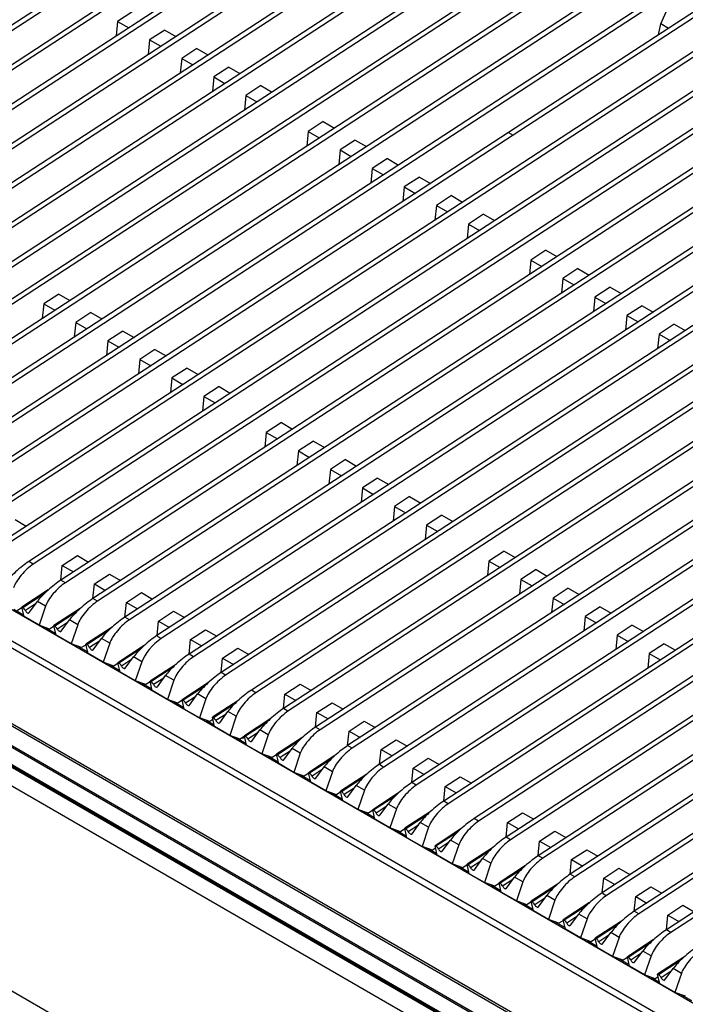
# Model space of a CAD drawing. Units: millimetres. Extents: x 5 to 415, y 5 to 292.
# Drawn here: x 323 to 349, y 224 to 263 of the extents above; entities that cross this region are included whole.
import ezdxf

# ---------------------------------------------------------------- set-up
doc = ezdxf.new("R2010")
doc.units = ezdxf.units.MM

msp = doc.modelspace()

# ---------------------------------------------------------------- linework, layer by layer
at = {"color": 7, "linetype": 'Continuous', "lineweight": 25}
for p, q in [((336.109921, 271.226654), (306.16366, 251.705417)), ((336.286698, 271.124603), (306.340437, 251.603366)), ((337.357179, 270.506627), (307.410918, 250.985391)), ((337.533956, 270.404576), (307.587695, 250.88334)), ((338.604437, 269.786601), (308.658176, 250.265364)), ((338.781214, 269.68455), (308.834952, 250.163313)), ((339.851695, 269.066574), (309.905434, 249.545338)), ((340.028471, 268.964523), (310.08221, 249.443287)), ((342.34621, 267.626521), (312.399949, 248.105284)), ((342.522987, 267.52447), (312.576726, 248.003233)), ((343.593468, 266.906494), (313.647207, 247.385258)), ((343.770245, 266.804443), (313.823984, 247.283207)), ((344.771979, 266.226154), (314.825718, 246.704918)), ((344.948756, 266.124103), (315.002495, 246.602867)), ((346.019237, 265.506127), (316.072976, 245.984891)), ((346.196014, 265.404076), (316.249753, 245.88284)), ((347.266495, 264.786101), (317.320234, 245.264864)), ((347.443272, 264.68405), (317.49701, 245.162813)), ((348.513753, 264.066074), (318.567492, 244.544838)), ((348.690529, 263.964023), (318.744268, 244.442787)), ((348.083705, 262.617503), (348.60953, 263.828531)), ((333.497842, 263.391569), (311.152691, 248.825311)), ((333.674558, 263.289341), (311.314223, 248.713184)), ((349.761011, 263.346048), (342.1599, 258.391069)), ((349.937787, 263.243997), (342.336677, 258.289018)), ((327.531999, 263.098981), (326.943969, 262.715658)), ((351.008268, 262.626021), (321.062007, 243.104785)), ((351.185045, 262.52397), (321.238784, 243.002734)), ((326.943969, 262.715658), (326.88859, 262.149326)), ((326.943969, 262.715658), (327.375345, 262.46663)), ((328.779257, 262.378954), (328.191227, 261.995632)), ((328.779257, 262.378954), (329.210633, 262.129926)), ((347.986295, 262.189154), (348.083705, 262.617503)), ((348.380533, 262.446148), (348.083705, 262.617503)), ((328.191227, 261.995632), (328.135848, 261.429299)), ((328.191227, 261.995632), (328.622603, 261.746603)), ((352.255526, 261.905994), (322.309265, 242.384758)), ((352.432303, 261.803943), (322.486042, 242.282707)), ((330.026515, 261.658928), (329.438485, 261.275605)), ((330.026515, 261.658928), (330.457891, 261.409899)), ((353.434037, 261.225654), (323.487776, 241.704418)), ((329.438485, 261.275605), (329.383106, 260.709273)), ((329.438485, 261.275605), (329.869861, 261.026577)), ((353.610814, 261.123603), (323.664553, 241.602367)), ((331.273773, 260.938901), (330.685742, 260.555578)), ((331.273773, 260.938901), (331.705149, 260.689873)), ((354.681295, 260.505628), (324.735034, 240.984391)), ((330.685742, 260.555578), (330.630363, 259.989246)), ((330.685742, 260.555578), (331.117119, 260.30655)), ((354.858072, 260.403577), (324.911811, 240.88234)), ((332.52103, 260.218874), (331.933, 259.835552)), ((332.52103, 260.218874), (332.952407, 259.969846)), ((355.928553, 259.785601), (325.982292, 240.264365)), ((356.10533, 259.68355), (326.159069, 240.162314)), ((331.933, 259.835552), (331.877621, 259.26922)), ((331.933, 259.835552), (332.364377, 259.586524)), ((357.175811, 259.065575), (327.22955, 239.544338)), ((357.352588, 258.963524), (327.406326, 239.442287)), ((334.9468, 258.818508), (334.358769, 258.435185)), ((334.9468, 258.818508), (335.378176, 258.569479)), ((342.1599, 258.391069), (319.814749, 243.824811)), ((342.336617, 258.288841), (319.976281, 243.712685)), ((334.358769, 258.435185), (334.30339, 257.868853)), ((334.358769, 258.435185), (334.790146, 258.186157)), ((342.1599, 258.391069), (342.336617, 258.288841)), ((342.1599, 258.391069), (342.336677, 258.289018)), ((342.336677, 258.289018), (342.336617, 258.288841)), ((336.194057, 258.098481), (335.606027, 257.715159)), ((336.194057, 258.098481), (336.625434, 257.849453)), ((359.670326, 257.625521), (329.724065, 238.104285)), ((359.847103, 257.52347), (329.900842, 238.002234)), ((335.606027, 257.715159), (335.550648, 257.148826)), ((335.606027, 257.715159), (336.037403, 257.46613)), ((337.441315, 257.378455), (336.853285, 256.995132)), ((337.441315, 257.378455), (337.872692, 257.129426)), ((360.917584, 256.905495), (330.971323, 237.384258)), ((361.094361, 256.803444), (331.1481, 237.282207)), ((336.853285, 256.995132), (336.797906, 256.4288)), ((336.853285, 256.995132), (337.284661, 256.746104)), ((338.688573, 256.658428), (338.100543, 256.275105)), ((338.688573, 256.658428), (339.119949, 256.4094)), ((338.100543, 256.275105), (338.045164, 255.708773)), ((338.100543, 256.275105), (338.531919, 256.026077)), ((362.096096, 256.225155), (332.149834, 236.703918)), ((362.272872, 256.123104), (332.326611, 236.601867)), ((339.935831, 255.938401), (339.3478, 255.555079)), ((339.935831, 255.938401), (340.367207, 255.689373)), ((363.343353, 255.505128), (333.397092, 235.983892)), ((339.3478, 255.555079), (339.292422, 254.988747)), ((339.3478, 255.555079), (339.779177, 255.306051)), ((363.52013, 255.403077), (333.573869, 235.881841)), ((341.183089, 255.218375), (340.595058, 254.835052)), ((341.183089, 255.218375), (341.614465, 254.969346)), ((296.645665, 254.947523), (365.342556, 215.289652)), ((364.590611, 254.785102), (334.64435, 235.263865)), ((340.595058, 254.835052), (340.539679, 254.26872)), ((340.595058, 254.835052), (341.026435, 254.586024)), ((364.767388, 254.68305), (334.821127, 235.161814)), ((365.837869, 254.065075), (335.891608, 234.543838)), ((366.014646, 253.963024), (336.068384, 234.441787)), ((343.608858, 253.818008), (343.020827, 253.434686)), ((343.608858, 253.818008), (344.040234, 253.56898)), ((350.821958, 253.39057), (328.476807, 238.824312)), ((350.998675, 253.288342), (328.638339, 238.712185)), ((343.020827, 253.434686), (342.965448, 252.868353)), ((343.020827, 253.434686), (343.452204, 253.185657)), ((292.039679, 253.088814), (362.152769, 212.613389)), ((362.273592, 212.625354), (292.160503, 253.100779)), ((344.856115, 253.097981), (344.268085, 252.714659)), ((344.856115, 253.097981), (345.287492, 252.848953)), ((361.425795, 212.181816), (291.312705, 252.657241)), ((291.371151, 252.702881), (361.48424, 212.227456)), ((368.332385, 252.625022), (338.386123, 233.103785)), ((368.509161, 252.522971), (338.5629, 233.001734)), ((344.268085, 252.714659), (344.212706, 252.148327)), ((344.268085, 252.714659), (344.699462, 252.465631)), ((360.884495, 211.827423), (291.007108, 252.16678)), ((360.902634, 211.780347), (291.025247, 252.119704)), ((361.578011, 211.347255), (291.103035, 252.031593)), ((324.65627, 252.110363), (324.068239, 251.72704)), ((324.65627, 252.110363), (325.087646, 251.861334)), ((346.103373, 252.377955), (345.515343, 251.994632)), ((346.103373, 252.377955), (346.53475, 252.128927)), ((361.5549, 211.332748), (291.079924, 252.017086)), ((324.068239, 251.72704), (324.01286, 251.160708)), ((324.068239, 251.72704), (324.499616, 251.478012)), ((369.579642, 251.904995), (339.633381, 232.383759)), ((369.756419, 251.802944), (339.810158, 232.281708)), ((345.515343, 251.994632), (345.459964, 251.4283)), ((345.515343, 251.994632), (345.946719, 251.745604)), ((347.350631, 251.657928), (346.762601, 251.274606)), ((347.350631, 251.657928), (347.782007, 251.4089)), ((360.679666, 211.108999), (290.793946, 251.453166)), ((325.903527, 251.390336), (325.315497, 251.007013)), ((325.903527, 251.390336), (326.334904, 251.141308)), ((346.762601, 251.274606), (346.707222, 250.708274)), ((346.762601, 251.274606), (347.193977, 251.025577)), ((325.315497, 251.007013), (325.260118, 250.440681)), ((325.315497, 251.007013), (325.746874, 250.757985)), ((370.758154, 251.224655), (340.811892, 231.703419)), ((370.93493, 251.122604), (340.988669, 231.601368)), ((348.597889, 250.937902), (348.009859, 250.554579)), ((348.597889, 250.937902), (349.029265, 250.688873)), ((327.150785, 250.670309), (326.562755, 250.286987)), ((327.150785, 250.670309), (327.582162, 250.421281)), ((372.005411, 250.504628), (342.05915, 230.983392)), ((348.009859, 250.554579), (347.95448, 249.988247)), ((348.009859, 250.554579), (348.441235, 250.305551)), ((326.562755, 250.286987), (326.507376, 249.720655)), ((326.562755, 250.286987), (326.994131, 250.037959)), ((372.182188, 250.402577), (342.235927, 230.881341)), ((328.398043, 249.950283), (327.810013, 249.56696)), ((328.398043, 249.950283), (328.829419, 249.701255)), ((373.252669, 249.784602), (343.306408, 230.263365)), ((327.810013, 249.56696), (327.754634, 249.000628)), ((327.810013, 249.56696), (328.241389, 249.317932)), ((373.429446, 249.682551), (343.483185, 230.161314)), ((329.645301, 249.230256), (329.057271, 248.846934)), ((329.645301, 249.230256), (330.076677, 248.981228)), ((374.499927, 249.064575), (344.553666, 229.543339)), ((374.676704, 248.962524), (344.730442, 229.441288)), ((329.057271, 248.846934), (329.001892, 248.280601)), ((329.057271, 248.846934), (329.488647, 248.597905)), ((330.892559, 248.51023), (330.304528, 248.126907)), ((330.892559, 248.51023), (331.323935, 248.261201)), ((359.484016, 248.39007), (337.138866, 233.823812)), ((359.660733, 248.287842), (337.300397, 233.711685)), ((330.304528, 248.126907), (330.249149, 247.560575)), ((330.304528, 248.126907), (330.735905, 247.877879)), ((354.282486, 206.829458), (283.571808, 247.649863)), ((376.994443, 247.624522), (347.048181, 228.103286)), ((377.171219, 247.522471), (347.224958, 228.001235)), ((333.318328, 247.109863), (332.730297, 246.72654)), ((333.318328, 247.109863), (333.749704, 246.860835)), ((332.730297, 246.72654), (332.674919, 246.160208)), ((332.730297, 246.72654), (333.161674, 246.477512)), ((378.2417, 246.904495), (348.295439, 227.383259)), ((378.418477, 246.802444), (348.472216, 227.281208)), ((334.565586, 246.389836), (333.977555, 246.006514)), ((334.565586, 246.389836), (334.996962, 246.140808)), ((333.977555, 246.006514), (333.922176, 245.440182)), ((333.977555, 246.006514), (334.408932, 245.757485)), ((335.812843, 245.66981), (335.224813, 245.286487)), ((335.812843, 245.66981), (336.24422, 245.420781)), ((335.224813, 245.286487), (335.169434, 244.720155)), ((335.224813, 245.286487), (335.656189, 245.037459)), ((337.060101, 244.949783), (336.472071, 244.566461)), ((337.060101, 244.949783), (337.491478, 244.700755)), ((336.472071, 244.566461), (336.416692, 244.000128)), ((336.472071, 244.566461), (336.903447, 244.317432)), ((338.307359, 244.229757), (337.719329, 243.846434)), ((338.307359, 244.229757), (338.738735, 243.980728)), ((337.719329, 243.846434), (337.66395, 243.280102)), ((337.719329, 243.846434), (338.150705, 243.597406)), ((322.95415, 243.335375), (323.385526, 243.086347)), ((339.554617, 243.50973), (338.966586, 243.126407)), ((339.554617, 243.50973), (339.985993, 243.260702)), ((368.146074, 243.38957), (345.800924, 228.823312)), ((368.322791, 243.287342), (345.962455, 228.711186)), ((338.966586, 243.126407), (338.911207, 242.560075)), ((338.966586, 243.126407), (339.397963, 242.877379)), ((341.980386, 242.109363), (341.392356, 241.726041)), ((341.980386, 242.109363), (342.411762, 241.860335)), ((323.664553, 241.602367), (323.487776, 241.704418)), ((324.791889, 241.551686), (325.379919, 241.935008)), ((325.379919, 241.935008), (325.811295, 241.68598)), ((341.392356, 241.726041), (341.336977, 241.159708)), ((341.392356, 241.726041), (341.823732, 241.477012)), ((324.73651, 240.985353), (324.791889, 241.551686)), ((324.791889, 241.551686), (325.223265, 241.302657)), ((343.227644, 241.389337), (342.639613, 241.006014)), ((343.227644, 241.389337), (343.65902, 241.140308)), ((324.911811, 240.88234), (324.735034, 240.984391)), ((326.039146, 240.831659), (326.627177, 241.214982)), ((326.627177, 241.214982), (327.058553, 240.965953)), ((342.639613, 241.006014), (342.584234, 240.439682)), ((342.639613, 241.006014), (343.07099, 240.756986)), ((324.241258, 240.598256), (323.217435, 239.93085)), ((325.983768, 240.265327), (326.039146, 240.831659)), ((326.039146, 240.831659), (326.470523, 240.582631)), ((344.474901, 240.66931), (343.886871, 240.285987)), ((344.474901, 240.66931), (344.906278, 240.420282)), ((323.501866, 239.716579), (323.820984, 240.154093)), ((324.143391, 239.967972), (323.820984, 240.154093)), ((326.159069, 240.162314), (325.982292, 240.264365)), ((327.286404, 240.111632), (327.874435, 240.494955)), ((327.874435, 240.494955), (328.305811, 240.245927)), ((343.886871, 240.285987), (343.831492, 239.719655)), ((343.886871, 240.285987), (344.318248, 240.036959)), ((322.903888, 239.850204), (323.2881, 239.628403)), ((323.222645, 239.908551), (323.051229, 239.79681)), ((323.303208, 239.563743), (323.217435, 239.93085)), ((323.217435, 239.93085), (323.254423, 239.909497)), ((324.143391, 239.967972), (323.890846, 239.224507)), ((325.488516, 239.878229), (324.464692, 239.210824)), ((327.231025, 239.5453), (327.286404, 240.111632)), ((327.286404, 240.111632), (327.717781, 239.862604)), ((328.533662, 239.391606), (329.121692, 239.774928)), ((329.121692, 239.774928), (329.553069, 239.5259)), ((345.722159, 239.949283), (345.134129, 239.565961)), ((345.722159, 239.949283), (346.153536, 239.700255)), ((323.890846, 239.224507), (323.303208, 239.563743)), ((324.749124, 238.996552), (325.068242, 239.434066)), ((325.390649, 239.247945), (325.068242, 239.434066)), ((327.406326, 239.442287), (327.22955, 239.544338)), ((328.478283, 238.825274), (328.533662, 239.391606)), ((328.533662, 239.391606), (328.965038, 239.142577)), ((345.134129, 239.565961), (345.07875, 238.999629)), ((345.134129, 239.565961), (345.565505, 239.316933)), ((324.298487, 239.076783), (323.890846, 239.224507)), ((324.151146, 239.130177), (324.535358, 238.908377)), ((324.469902, 239.188525), (324.298487, 239.076783)), ((324.550465, 238.843716), (324.464692, 239.210824)), ((324.464692, 239.210824), (324.501681, 239.189471)), ((325.390649, 239.247945), (325.138104, 238.50448)), ((326.735773, 239.158202), (325.71195, 238.490797)), ((329.78092, 238.671579), (330.36895, 239.054902)), ((330.36895, 239.054902), (330.800327, 238.805873)), ((346.969417, 239.229257), (346.381387, 238.845934)), ((346.969417, 239.229257), (347.400793, 238.980229)), ((325.138104, 238.50448), (324.550465, 238.843716)), ((325.996382, 238.276526), (326.3155, 238.71404)), ((326.637907, 238.527918), (326.3155, 238.71404)), ((329.725541, 238.105247), (329.78092, 238.671579)), ((329.78092, 238.671579), (330.212296, 238.422551)), ((346.381387, 238.845934), (346.326008, 238.279602)), ((346.381387, 238.845934), (346.812763, 238.596906)), ((325.545744, 238.356757), (325.138104, 238.50448)), ((325.398404, 238.410151), (325.782616, 238.18835)), ((325.71716, 238.468498), (325.545744, 238.356757)), ((325.797723, 238.12369), (325.71195, 238.490797)), ((325.71195, 238.490797), (325.748939, 238.469444)), ((326.637907, 238.527918), (326.385361, 237.784454)), ((327.983031, 238.438176), (326.959208, 237.77077)), ((331.028178, 237.951553), (331.616208, 238.334875)), ((331.616208, 238.334875), (332.047584, 238.085847)), ((348.216675, 238.50923), (347.628645, 238.125908)), ((348.216675, 238.50923), (348.648051, 238.260202)), ((326.385361, 237.784454), (325.797723, 238.12369)), ((327.243639, 237.556499), (327.562758, 237.994013)), ((327.885164, 237.807892), (327.562758, 237.994013)), ((329.900842, 238.002234), (329.724065, 238.104285)), ((330.972799, 237.38522), (331.028178, 237.951553)), ((331.028178, 237.951553), (331.459554, 237.702524)), ((347.628645, 238.125908), (347.573266, 237.559575)), ((347.628645, 238.125908), (348.060021, 237.876879)), ((326.793002, 237.63673), (326.385361, 237.784454)), ((326.645662, 237.690124), (327.029873, 237.468323)), ((326.964418, 237.748472), (326.793002, 237.63673)), ((327.044981, 237.403663), (326.959208, 237.77077)), ((326.959208, 237.77077), (326.996197, 237.749417)), ((327.885164, 237.807892), (327.632619, 237.064427)), ((329.230289, 237.718149), (328.206466, 237.050744)), ((327.632619, 237.064427), (327.044981, 237.403663)), ((328.490897, 236.836473), (328.810015, 237.273987)), ((329.132422, 237.087865), (328.810015, 237.273987)), ((329.132422, 237.087865), (328.879877, 236.3444)), ((331.1481, 237.282207), (330.971323, 237.384258)), ((328.04026, 236.916703), (327.632619, 237.064427)), ((327.892919, 236.970098), (328.277131, 236.748297)), ((328.211676, 237.028445), (328.04026, 236.916703)), ((328.292239, 236.683637), (328.206466, 237.050744)), ((328.206466, 237.050744), (328.243454, 237.029391)), ((330.477547, 236.998123), (329.453723, 236.330717)), ((332.326611, 236.601867), (332.149834, 236.703918)), ((333.453947, 236.551186), (334.041977, 236.934508)), ((334.041977, 236.934508), (334.473353, 236.68548)), ((328.879877, 236.3444), (328.292239, 236.683637)), ((329.287518, 236.196677), (328.879877, 236.3444)), ((329.539497, 235.96361), (329.453723, 236.330717)), ((329.453723, 236.330717), (329.490712, 236.309364)), ((329.738155, 236.116446), (330.057273, 236.55396)), ((330.37968, 236.367839), (330.057273, 236.55396)), ((330.37968, 236.367839), (330.127135, 235.624374)), ((331.656058, 236.317783), (330.632235, 235.650377)), ((333.398568, 235.984854), (333.453947, 236.551186)), ((333.453947, 236.551186), (333.885323, 236.302158)), ((329.140177, 236.250071), (329.524389, 236.02827)), ((329.458934, 236.308418), (329.287518, 236.196677)), ((330.127135, 235.624374), (329.539497, 235.96361)), ((333.573869, 235.881841), (333.397092, 235.983892)), ((334.701205, 235.831159), (335.289235, 236.214482)), ((335.289235, 236.214482), (335.720611, 235.965454)), ((330.534776, 235.47665), (330.127135, 235.624374)), ((330.654578, 235.554747), (330.534776, 235.47665)), ((330.718008, 235.28327), (330.632235, 235.650377)), ((330.632235, 235.650377), (330.669223, 235.629024)), ((330.916666, 235.436106), (331.235785, 235.87362)), ((331.558191, 235.687498), (331.235785, 235.87362)), ((331.558191, 235.687498), (331.305646, 234.944034)), ((332.903316, 235.597756), (331.879493, 234.930351)), ((334.645826, 235.264827), (334.701205, 235.831159)), ((334.701205, 235.831159), (335.132581, 235.582131)), ((330.387435, 235.530044), (330.7029, 235.34793)), ((331.305646, 234.944034), (330.718008, 235.28327)), ((334.821127, 235.161814), (334.64435, 235.263865)), ((335.948462, 235.111133), (336.536493, 235.494455)), ((336.536493, 235.494455), (336.967869, 235.245427)), ((331.713287, 234.79631), (331.305646, 234.944034)), ((331.565946, 234.849704), (331.950158, 234.627904)), ((331.884703, 234.908052), (331.713287, 234.79631)), ((331.965266, 234.563243), (331.879493, 234.930351)), ((331.879493, 234.930351), (331.916481, 234.908997)), ((332.163924, 234.716079), (332.483042, 235.153593)), ((332.805449, 234.967472), (332.483042, 235.153593)), ((332.805449, 234.967472), (332.552904, 234.224007)), ((334.150574, 234.877729), (333.12675, 234.210324)), ((335.893083, 234.5448), (335.948462, 235.111133)), ((335.948462, 235.111133), (336.379839, 234.862104)), ((332.552904, 234.224007), (331.965266, 234.563243)), ((333.411182, 233.996053), (333.7303, 234.433567)), ((334.052707, 234.247445), (333.7303, 234.433567)), ((336.068384, 234.441787), (335.891608, 234.543838)), ((337.19572, 234.391106), (337.78375, 234.774429)), ((337.78375, 234.774429), (338.215127, 234.5254)), ((332.960545, 234.076283), (332.552904, 234.224007)), ((332.813204, 234.129678), (333.197416, 233.907877)), ((333.13196, 234.188025), (332.960545, 234.076283)), ((333.212524, 233.843217), (333.12675, 234.210324)), ((333.12675, 234.210324), (333.163739, 234.188971)), ((334.052707, 234.247445), (333.800162, 233.503981)), ((335.397831, 234.157703), (334.374008, 233.490297)), ((337.140341, 233.824774), (337.19572, 234.391106)), ((337.19572, 234.391106), (337.627097, 234.142078)), ((338.442978, 233.671079), (339.031008, 234.054402)), ((339.031008, 234.054402), (339.462385, 233.805374)), ((333.800162, 233.503981), (333.212524, 233.843217)), ((334.65844, 233.276026), (334.977558, 233.71354)), ((335.299965, 233.527419), (334.977558, 233.71354)), ((338.387599, 233.104747), (338.442978, 233.671079)), ((338.442978, 233.671079), (338.874354, 233.422051)), ((334.207802, 233.356257), (333.800162, 233.503981)), ((334.060462, 233.409651), (334.444674, 233.18785)), ((334.379218, 233.467999), (334.207802, 233.356257)), ((334.459781, 233.12319), (334.374008, 233.490297)), ((334.374008, 233.490297), (334.410997, 233.468944)), ((335.299965, 233.527419), (335.047419, 232.783954)), ((336.645089, 233.437676), (335.621266, 232.770271)), ((339.690236, 232.951053), (340.278266, 233.334375)), ((340.278266, 233.334375), (340.709642, 233.085347)), ((335.047419, 232.783954), (334.459781, 233.12319)), ((335.905697, 232.555999), (336.224816, 232.993514)), ((336.547222, 232.807392), (336.224816, 232.993514)), ((338.5629, 233.001734), (338.386123, 233.103785)), ((339.634857, 232.384721), (339.690236, 232.951053)), ((339.690236, 232.951053), (340.121612, 232.702025)), ((335.45506, 232.63623), (335.047419, 232.783954)), ((335.30772, 232.689624), (335.691932, 232.467824)), ((335.626476, 232.747972), (335.45506, 232.63623)), ((335.707039, 232.403164), (335.621266, 232.770271)), ((335.621266, 232.770271), (335.658255, 232.748918)), ((336.547222, 232.807392), (336.294677, 232.063927)), ((337.892347, 232.71765), (336.868524, 232.050244)), ((336.294677, 232.063927), (335.707039, 232.403164)), ((337.152955, 231.835973), (337.472073, 232.273487)), ((337.79448, 232.087365), (337.472073, 232.273487)), ((339.810158, 232.281708), (339.633381, 232.383759)), ((336.702318, 231.916204), (336.294677, 232.063927)), ((336.554978, 231.969598), (336.939189, 231.747797)), ((336.873734, 232.027945), (336.702318, 231.916204)), ((336.954297, 231.683137), (336.868524, 232.050244)), ((336.868524, 232.050244), (336.905512, 232.028891)), ((337.79448, 232.087365), (337.541935, 231.343901)), ((339.139605, 231.997623), (338.115782, 231.330218)), ((342.116005, 231.550686), (342.704035, 231.934009)), ((342.704035, 231.934009), (343.135412, 231.68498)), ((337.541935, 231.343901), (336.954297, 231.683137)), ((337.949576, 231.196177), (337.541935, 231.343901)), ((338.400213, 231.115946), (338.719331, 231.55346)), ((339.041738, 231.367339), (338.719331, 231.55346)), ((339.041738, 231.367339), (338.789193, 230.623874)), ((340.988669, 231.601368), (340.811892, 231.703419)), ((342.060626, 230.984354), (342.116005, 231.550686)), ((342.116005, 231.550686), (342.547381, 231.301658)), ((337.802235, 231.249571), (338.186447, 231.027771)), ((338.120992, 231.307919), (337.949576, 231.196177)), ((338.201555, 230.96311), (338.115782, 231.330218)), ((338.115782, 231.330218), (338.15277, 231.308864)), ((338.789193, 230.623874), (338.201555, 230.96311)), ((340.318116, 231.317283), (339.294293, 230.649878)), ((342.235927, 230.881341), (342.05915, 230.983392)), ((343.363263, 230.83066), (343.951293, 231.213982)), ((343.951293, 231.213982), (344.382669, 230.964954)), ((339.196834, 230.47615), (338.789193, 230.623874)), ((339.380066, 230.28277), (339.294293, 230.649878)), ((339.294293, 230.649878), (339.331282, 230.628524)), ((339.578724, 230.435606), (339.897843, 230.87312)), ((340.220249, 230.686999), (339.897843, 230.87312)), ((340.220249, 230.686999), (339.967704, 229.943534)), ((341.565374, 230.597256), (340.541551, 229.929851)), ((343.307884, 230.264327), (343.363263, 230.83066)), ((343.363263, 230.83066), (343.794639, 230.581631)), ((339.049493, 230.529545), (339.364958, 230.34743)), ((339.316637, 230.554247), (339.196834, 230.47615)), ((339.967704, 229.943534), (339.380066, 230.28277)), ((343.483185, 230.161314), (343.306408, 230.263365)), ((344.61052, 230.110633), (345.198551, 230.493956)), ((345.198551, 230.493956), (345.629927, 230.244927)), ((340.375345, 229.79581), (339.967704, 229.943534)), ((340.228004, 229.849205), (340.612216, 229.627404)), ((340.546761, 229.907552), (340.375345, 229.79581)), ((340.627324, 229.562744), (340.541551, 229.929851)), ((340.541551, 229.929851), (340.578539, 229.908498)), ((340.825982, 229.71558), (341.1451, 230.153094)), ((341.467507, 229.966972), (341.1451, 230.153094)), ((341.467507, 229.966972), (341.214962, 229.223507)), ((342.812632, 229.87723), (341.788808, 229.209824)), ((344.555141, 229.544301), (344.61052, 230.110633)), ((344.61052, 230.110633), (345.041897, 229.861605)), ((341.214962, 229.223507), (340.627324, 229.562744)), ((342.07324, 228.995553), (342.392358, 229.433067)), ((342.714765, 229.246946), (342.392358, 229.433067)), ((344.730442, 229.441288), (344.553666, 229.543339)), ((345.857778, 229.390606), (346.445809, 229.773929)), ((346.445809, 229.773929), (346.877185, 229.524901)), ((341.622603, 229.075784), (341.214962, 229.223507)), ((341.475262, 229.129178), (341.859474, 228.907377)), ((341.794018, 229.187525), (341.622603, 229.075784)), ((341.874582, 228.842717), (341.788808, 229.209824)), ((341.788808, 229.209824), (341.825797, 229.188471)), ((342.714765, 229.246946), (342.46222, 228.503481)), ((344.059889, 229.157203), (343.036066, 228.489798)), ((345.802399, 228.824274), (345.857778, 229.390606)), ((345.857778, 229.390606), (346.289155, 229.141578)), ((347.105036, 228.67058), (347.693066, 229.053902)), ((347.693066, 229.053902), (348.124443, 228.804874)), ((342.46222, 228.503481), (341.874582, 228.842717)), ((343.320498, 228.275526), (343.639616, 228.71304)), ((343.962023, 228.526919), (343.639616, 228.71304)), ((347.049657, 228.104248), (347.105036, 228.67058)), ((347.105036, 228.67058), (347.536412, 228.421551)), ((342.869861, 228.355757), (342.46222, 228.503481)), ((342.72252, 228.409151), (343.106732, 228.187351)), ((343.041276, 228.467499), (342.869861, 228.355757)), ((343.121839, 228.12269), (343.036066, 228.489798)), ((343.036066, 228.489798), (343.073055, 228.468445)), ((343.962023, 228.526919), (343.709478, 227.783454)), ((345.307147, 228.437176), (344.283324, 227.769771)), ((348.352294, 227.950553), (348.940324, 228.333876)), ((348.940324, 228.333876), (349.3717, 228.084847)), ((343.709478, 227.783454), (343.121839, 228.12269)), ((344.567756, 227.5555), (344.886874, 227.993014)), ((345.209281, 227.806892), (344.886874, 227.993014)), ((347.224958, 228.001235), (347.048181, 228.103286)), ((348.296915, 227.384221), (348.352294, 227.950553)), ((348.352294, 227.950553), (348.78367, 227.701525)), ((344.117118, 227.635731), (343.709478, 227.783454)), ((343.969778, 227.689125), (344.35399, 227.467324)), ((344.288534, 227.747472), (344.117118, 227.635731)), ((344.369097, 227.402664), (344.283324, 227.769771)), ((344.283324, 227.769771), (344.320313, 227.748418)), ((345.209281, 227.806892), (344.956735, 227.063428)), ((346.554405, 227.71715), (345.530582, 227.049745)), ((344.956735, 227.063428), (344.369097, 227.402664)), ((345.815013, 226.835473), (346.134132, 227.272987)), ((346.456538, 227.086866), (346.134132, 227.272987)), ((348.472216, 227.281208), (348.295439, 227.383259)), ((345.364376, 226.915704), (344.956735, 227.063428)), ((345.217036, 226.969098), (345.601247, 226.747297)), ((345.535792, 227.027446), (345.364376, 226.915704)), ((345.616355, 226.682637), (345.530582, 227.049745)), ((345.530582, 227.049745), (345.567571, 227.028391)), ((346.456538, 227.086866), (346.203993, 226.343401)), ((347.801663, 226.997123), (346.77784, 226.329718)), ((346.203993, 226.343401), (345.616355, 226.682637)), ((347.062271, 226.115447), (347.381389, 226.552961)), ((347.703796, 226.366839), (347.381389, 226.552961)), ((347.703796, 226.366839), (347.451251, 225.623374)), ((346.611634, 226.195677), (346.203993, 226.343401)), ((346.464293, 226.249072), (346.848505, 226.027271)), ((346.78305, 226.307419), (346.611634, 226.195677)), ((346.863613, 225.962611), (346.77784, 226.329718)), ((346.77784, 226.329718), (346.814828, 226.308365)), ((348.980174, 226.316783), (347.956351, 225.649378)), ((347.451251, 225.623374), (346.863613, 225.962611)), ((347.858892, 225.475651), (347.451251, 225.623374)), ((348.042124, 225.282271), (347.956351, 225.649378)), ((347.956351, 225.649378), (347.99334, 225.628025)), ((348.240782, 225.435107), (348.559901, 225.872621)), ((348.882307, 225.686499), (348.559901, 225.872621)), ((348.882307, 225.686499), (348.629762, 224.943034)), ((347.711551, 225.529045), (348.027017, 225.346931)), ((347.978695, 225.553747), (347.858892, 225.475651)), ((348.629762, 224.943034), (348.042124, 225.282271)), ((349.037403, 224.795311), (348.629762, 224.943034)), ((348.890063, 224.848705), (349.274274, 224.626904))]:
    msp.add_line(p, q, dxfattribs=at)
at = {"color": 8, "linetype": 'Continuous', "lineweight": 25}
for p, q in [((364.281723, 214.677247), (296.645665, 253.722712)), ((364.046002, 214.541168), (296.641499, 253.452959)), ((324.084555, 240.45064), (323.254423, 239.909497)), ((323.747851, 240.053827), (323.354394, 239.797341)), ((325.331813, 239.730613), (324.501681, 239.189471)), ((324.995109, 239.3338), (324.601651, 239.077315)), ((326.579071, 239.010587), (325.748939, 238.469444)), ((326.242366, 238.613773), (325.848909, 238.357288)), ((327.826329, 238.29056), (326.996197, 237.749417)), ((327.489624, 237.893747), (327.096167, 237.637261)), ((329.073586, 237.570534), (328.243454, 237.029391)), ((328.736882, 237.17372), (328.343425, 236.917235)), ((330.320844, 236.850507), (329.490712, 236.309364)), ((329.98414, 236.453694), (329.590682, 236.197208)), ((331.499355, 236.170167), (330.669223, 235.629024)), ((331.162651, 235.773353), (330.769194, 235.516868)), ((332.746613, 235.45014), (331.916481, 234.908997)), ((332.409909, 235.053327), (332.016452, 234.796842)), ((333.993871, 234.730114), (333.163739, 234.188971)), ((333.657167, 234.3333), (333.263709, 234.076815)), ((335.241129, 234.010087), (334.410997, 233.468944)), ((334.904425, 233.613274), (334.510967, 233.356788)), ((336.488387, 233.29006), (335.658255, 232.748918)), ((336.151682, 232.893247), (335.758225, 232.636762)), ((337.735644, 232.570034), (336.905512, 232.028891)), ((337.39894, 232.17322), (337.005483, 231.916735)), ((338.982902, 231.850007), (338.15277, 231.308864)), ((338.646198, 231.453194), (338.252741, 231.196709)), ((340.161413, 231.169667), (339.331282, 230.628524)), ((339.824709, 230.772854), (339.431252, 230.516369)), ((341.408671, 230.449641), (340.578539, 229.908498)), ((341.071967, 230.052827), (340.67851, 229.796342)), ((342.655929, 229.729614), (341.825797, 229.188471)), ((342.319225, 229.332801), (341.925767, 229.076315)), ((343.903187, 229.009587), (343.073055, 228.468445)), ((343.566483, 228.612774), (343.173025, 228.356289)), ((345.150445, 228.289561), (344.320313, 227.748418)), ((344.81374, 227.892747), (344.420283, 227.636262)), ((346.397702, 227.569534), (345.567571, 227.028391)), ((346.060998, 227.172721), (345.667541, 226.916236)), ((347.64496, 226.849508), (346.814828, 226.308365)), ((347.308256, 226.452694), (346.914799, 226.196209)), ((348.823472, 226.169167), (347.99334, 225.628025)), ((348.486767, 225.772354), (348.09331, 225.515869))]:
    msp.add_line(p, q, dxfattribs=at)
at = {"color": 7, "linetype": 'Continuous', "lineweight": 25, "flags": 128}
for points in [[(323.354394, 239.797341), (323.370023, 239.770822), (323.388923, 239.7468), (323.40994, 239.726739), (323.431795, 239.711861), (323.453154, 239.703073), (323.472717, 239.700911), (323.489291, 239.705506), (323.501866, 239.716579)], [(323.354394, 239.797341), (323.370023, 239.770822), (323.388923, 239.7468), (323.40994, 239.726739), (323.431795, 239.711861), (323.453154, 239.703073), (323.472717, 239.700911), (323.489291, 239.705506), (323.501866, 239.716579)], [(323.354394, 239.797341), (323.370023, 239.770822), (323.388923, 239.7468), (323.40994, 239.726739), (323.431795, 239.711861), (323.453154, 239.703073), (323.472717, 239.700911), (323.489291, 239.705506), (323.501866, 239.716579)], [(324.601651, 239.077315), (324.617281, 239.050796), (324.636181, 239.026774), (324.657198, 239.006713), (324.679052, 238.991835), (324.700412, 238.983047), (324.719975, 238.980885), (324.736549, 238.98548), (324.749124, 238.996552)], [(324.601651, 239.077315), (324.617281, 239.050796), (324.636181, 239.026774), (324.657198, 239.006713), (324.679052, 238.991835), (324.700412, 238.983047), (324.719975, 238.980885), (324.736549, 238.98548), (324.749124, 238.996552)], [(324.601651, 239.077315), (324.617281, 239.050796), (324.636181, 239.026774), (324.657198, 239.006713), (324.679052, 238.991835), (324.700412, 238.983047), (324.719975, 238.980885), (324.736549, 238.98548), (324.749124, 238.996552)], [(325.848909, 238.357288), (325.864539, 238.330769), (325.883438, 238.306747), (325.904456, 238.286686), (325.92631, 238.271808), (325.94767, 238.26302), (325.967233, 238.260858), (325.983807, 238.265453), (325.996382, 238.276526)], [(325.848909, 238.357288), (325.864539, 238.330769), (325.883438, 238.306747), (325.904456, 238.286686), (325.92631, 238.271808), (325.94767, 238.26302), (325.967233, 238.260858), (325.983807, 238.265453), (325.996382, 238.276526)], [(325.848909, 238.357288), (325.864539, 238.330769), (325.883438, 238.306747), (325.904456, 238.286686), (325.92631, 238.271808), (325.94767, 238.26302), (325.967233, 238.260858), (325.983807, 238.265453), (325.996382, 238.276526)], [(327.096167, 237.637261), (327.111797, 237.610743), (327.130696, 237.586721), (327.151714, 237.566659), (327.173568, 237.551781), (327.194928, 237.542994), (327.21449, 237.540831), (327.231064, 237.545427), (327.243639, 237.556499)], [(327.096167, 237.637261), (327.111797, 237.610743), (327.130696, 237.586721), (327.151714, 237.566659), (327.173568, 237.551781), (327.194928, 237.542994), (327.21449, 237.540831), (327.231064, 237.545427), (327.243639, 237.556499)], [(327.096167, 237.637261), (327.111797, 237.610743), (327.130696, 237.586721), (327.151714, 237.566659), (327.173568, 237.551781), (327.194928, 237.542994), (327.21449, 237.540831), (327.231064, 237.545427), (327.243639, 237.556499)], [(328.343425, 236.917235), (328.359055, 236.890716), (328.377954, 236.866694), (328.398971, 236.846633), (328.420826, 236.831755), (328.442185, 236.822967), (328.461748, 236.820805), (328.478322, 236.8254), (328.490897, 236.836473)], [(328.343425, 236.917235), (328.359055, 236.890716), (328.377954, 236.866694), (328.398971, 236.846633), (328.420826, 236.831755), (328.442185, 236.822967), (328.461748, 236.820805), (328.478322, 236.8254), (328.490897, 236.836473)], [(328.343425, 236.917235), (328.359055, 236.890716), (328.377954, 236.866694), (328.398971, 236.846633), (328.420826, 236.831755), (328.442185, 236.822967), (328.461748, 236.820805), (328.478322, 236.8254), (328.490897, 236.836473)], [(329.590682, 236.197208), (329.606312, 236.170689), (329.625212, 236.146667), (329.646229, 236.126606), (329.668084, 236.111728), (329.689443, 236.10294), (329.709006, 236.100778), (329.72558, 236.105373), (329.738155, 236.116446)], [(329.590682, 236.197208), (329.606312, 236.170689), (329.625212, 236.146667), (329.646229, 236.126606), (329.668084, 236.111728), (329.689443, 236.10294), (329.709006, 236.100778), (329.72558, 236.105373), (329.738155, 236.116446)], [(329.590682, 236.197208), (329.606312, 236.170689), (329.625212, 236.146667), (329.646229, 236.126606), (329.668084, 236.111728), (329.689443, 236.10294), (329.709006, 236.100778), (329.72558, 236.105373), (329.738155, 236.116446)], [(330.769194, 235.516868), (330.784824, 235.490349), (330.803723, 235.466327), (330.824741, 235.446266), (330.846595, 235.431388), (330.867954, 235.4226), (330.887517, 235.420438), (330.904091, 235.425033), (330.916666, 235.436106)], [(330.769194, 235.516868), (330.784824, 235.490349), (330.803723, 235.466327), (330.824741, 235.446266), (330.846595, 235.431388), (330.867954, 235.4226), (330.887517, 235.420438), (330.904091, 235.425033), (330.916666, 235.436106)], [(330.769194, 235.516868), (330.784824, 235.490349), (330.803723, 235.466327), (330.824741, 235.446266), (330.846595, 235.431388), (330.867954, 235.4226), (330.887517, 235.420438), (330.904091, 235.425033), (330.916666, 235.436106)], [(330.769194, 235.516868), (330.784824, 235.490349), (330.803723, 235.466327), (330.824741, 235.446266), (330.846595, 235.431388), (330.867954, 235.4226), (330.887517, 235.420438), (330.904091, 235.425033), (330.916666, 235.436106)], [(332.016452, 234.796842), (332.032081, 234.770323), (332.050981, 234.746301), (332.071998, 234.726239), (332.093853, 234.711362), (332.115212, 234.702574), (332.134775, 234.700412), (332.151349, 234.705007), (332.163924, 234.716079)], [(332.016452, 234.796842), (332.032081, 234.770323), (332.050981, 234.746301), (332.071998, 234.726239), (332.093853, 234.711362), (332.115212, 234.702574), (332.134775, 234.700412), (332.151349, 234.705007), (332.163924, 234.716079)], [(332.016452, 234.796842), (332.032081, 234.770323), (332.050981, 234.746301), (332.071998, 234.726239), (332.093853, 234.711362), (332.115212, 234.702574), (332.134775, 234.700412), (332.151349, 234.705007), (332.163924, 234.716079)], [(332.016452, 234.796842), (332.032081, 234.770323), (332.050981, 234.746301), (332.071998, 234.726239), (332.093853, 234.711362), (332.115212, 234.702574), (332.134775, 234.700412), (332.151349, 234.705007), (332.163924, 234.716079)], [(333.263709, 234.076815), (333.279339, 234.050296), (333.298239, 234.026274), (333.319256, 234.006213), (333.341111, 233.991335), (333.36247, 233.982547), (333.382033, 233.980385), (333.398607, 233.98498), (333.411182, 233.996053)], [(333.263709, 234.076815), (333.279339, 234.050296), (333.298239, 234.026274), (333.319256, 234.006213), (333.341111, 233.991335), (333.36247, 233.982547), (333.382033, 233.980385), (333.398607, 233.98498), (333.411182, 233.996053)], [(333.263709, 234.076815), (333.279339, 234.050296), (333.298239, 234.026274), (333.319256, 234.006213), (333.341111, 233.991335), (333.36247, 233.982547), (333.382033, 233.980385), (333.398607, 233.98498), (333.411182, 233.996053)], [(333.263709, 234.076815), (333.279339, 234.050296), (333.298239, 234.026274), (333.319256, 234.006213), (333.341111, 233.991335), (333.36247, 233.982547), (333.382033, 233.980385), (333.398607, 233.98498), (333.411182, 233.996053)], [(334.510967, 233.356788), (334.526597, 233.33027), (334.545497, 233.306248), (334.566514, 233.286186), (334.588368, 233.271308), (334.609728, 233.262521), (334.629291, 233.260358), (334.645865, 233.264954), (334.65844, 233.276026)], [(334.510967, 233.356788), (334.526597, 233.33027), (334.545497, 233.306248), (334.566514, 233.286186), (334.588368, 233.271308), (334.609728, 233.262521), (334.629291, 233.260358), (334.645865, 233.264954), (334.65844, 233.276026)], [(334.510967, 233.356788), (334.526597, 233.33027), (334.545497, 233.306248), (334.566514, 233.286186), (334.588368, 233.271308), (334.609728, 233.262521), (334.629291, 233.260358), (334.645865, 233.264954), (334.65844, 233.276026)], [(334.510967, 233.356788), (334.526597, 233.33027), (334.545497, 233.306248), (334.566514, 233.286186), (334.588368, 233.271308), (334.609728, 233.262521), (334.629291, 233.260358), (334.645865, 233.264954), (334.65844, 233.276026)], [(335.758225, 232.636762), (335.773855, 232.610243), (335.792754, 232.586221), (335.813772, 232.56616), (335.835626, 232.551282), (335.856986, 232.542494), (335.876548, 232.540332), (335.893122, 232.544927), (335.905697, 232.555999)], [(335.758225, 232.636762), (335.773855, 232.610243), (335.792754, 232.586221), (335.813772, 232.56616), (335.835626, 232.551282), (335.856986, 232.542494), (335.876548, 232.540332), (335.893122, 232.544927), (335.905697, 232.555999)], [(335.758225, 232.636762), (335.773855, 232.610243), (335.792754, 232.586221), (335.813772, 232.56616), (335.835626, 232.551282), (335.856986, 232.542494), (335.876548, 232.540332), (335.893122, 232.544927), (335.905697, 232.555999)], [(335.758225, 232.636762), (335.773855, 232.610243), (335.792754, 232.586221), (335.813772, 232.56616), (335.835626, 232.551282), (335.856986, 232.542494), (335.876548, 232.540332), (335.893122, 232.544927), (335.905697, 232.555999)], [(337.005483, 231.916735), (337.021113, 231.890216), (337.040012, 231.866194), (337.06103, 231.846133), (337.082884, 231.831255), (337.104243, 231.822467), (337.123806, 231.820305), (337.14038, 231.8249), (337.152955, 231.835973)], [(337.005483, 231.916735), (337.021113, 231.890216), (337.040012, 231.866194), (337.06103, 231.846133), (337.082884, 231.831255), (337.104243, 231.822467), (337.123806, 231.820305), (337.14038, 231.8249), (337.152955, 231.835973)], [(337.005483, 231.916735), (337.021113, 231.890216), (337.040012, 231.866194), (337.06103, 231.846133), (337.082884, 231.831255), (337.104243, 231.822467), (337.123806, 231.820305), (337.14038, 231.8249), (337.152955, 231.835973)], [(337.005483, 231.916735), (337.021113, 231.890216), (337.040012, 231.866194), (337.06103, 231.846133), (337.082884, 231.831255), (337.104243, 231.822467), (337.123806, 231.820305), (337.14038, 231.8249), (337.152955, 231.835973)], [(338.252741, 231.196709), (338.26837, 231.17019), (338.28727, 231.146168), (338.308287, 231.126106), (338.330142, 231.111229), (338.351501, 231.102441), (338.371064, 231.100279), (338.387638, 231.104874), (338.400213, 231.115946)], [(338.252741, 231.196709), (338.26837, 231.17019), (338.28727, 231.146168), (338.308287, 231.126106), (338.330142, 231.111229), (338.351501, 231.102441), (338.371064, 231.100279), (338.387638, 231.104874), (338.400213, 231.115946)], [(338.252741, 231.196709), (338.26837, 231.17019), (338.28727, 231.146168), (338.308287, 231.126106), (338.330142, 231.111229), (338.351501, 231.102441), (338.371064, 231.100279), (338.387638, 231.104874), (338.400213, 231.115946)], [(338.252741, 231.196709), (338.26837, 231.17019), (338.28727, 231.146168), (338.308287, 231.126106), (338.330142, 231.111229), (338.351501, 231.102441), (338.371064, 231.100279), (338.387638, 231.104874), (338.400213, 231.115946)], [(339.431252, 230.516369), (339.446882, 230.48985), (339.465781, 230.465828), (339.486799, 230.445766), (339.508653, 230.430888), (339.530012, 230.422101), (339.549575, 230.419938), (339.566149, 230.424534), (339.578724, 230.435606)], [(339.431252, 230.516369), (339.446882, 230.48985), (339.465781, 230.465828), (339.486799, 230.445766), (339.508653, 230.430888), (339.530012, 230.422101), (339.549575, 230.419938), (339.566149, 230.424534), (339.578724, 230.435606)], [(339.431252, 230.516369), (339.446882, 230.48985), (339.465781, 230.465828), (339.486799, 230.445766), (339.508653, 230.430888), (339.530012, 230.422101), (339.549575, 230.419938), (339.566149, 230.424534), (339.578724, 230.435606)], [(340.67851, 229.796342), (340.69414, 229.769823), (340.713039, 229.745801), (340.734056, 229.72574), (340.755911, 229.710862), (340.77727, 229.702074), (340.796833, 229.699912), (340.813407, 229.704507), (340.825982, 229.71558)], [(340.67851, 229.796342), (340.69414, 229.769823), (340.713039, 229.745801), (340.734056, 229.72574), (340.755911, 229.710862), (340.77727, 229.702074), (340.796833, 229.699912), (340.813407, 229.704507), (340.825982, 229.71558)], [(340.67851, 229.796342), (340.69414, 229.769823), (340.713039, 229.745801), (340.734056, 229.72574), (340.755911, 229.710862), (340.77727, 229.702074), (340.796833, 229.699912), (340.813407, 229.704507), (340.825982, 229.71558)], [(341.925767, 229.076315), (341.941397, 229.049797), (341.960297, 229.025774), (341.981314, 229.005713), (342.003169, 228.990835), (342.024528, 228.982047), (342.044091, 228.979885), (342.060665, 228.98448), (342.07324, 228.995553)], [(341.925767, 229.076315), (341.941397, 229.049797), (341.960297, 229.025774), (341.981314, 229.005713), (342.003169, 228.990835), (342.024528, 228.982047), (342.044091, 228.979885), (342.060665, 228.98448), (342.07324, 228.995553)], [(341.925767, 229.076315), (341.941397, 229.049797), (341.960297, 229.025774), (341.981314, 229.005713), (342.003169, 228.990835), (342.024528, 228.982047), (342.044091, 228.979885), (342.060665, 228.98448), (342.07324, 228.995553)], [(343.173025, 228.356289), (343.188655, 228.32977), (343.207555, 228.305748), (343.228572, 228.285687), (343.250426, 228.270809), (343.271786, 228.262021), (343.291349, 228.259859), (343.307923, 228.264454), (343.320498, 228.275526)], [(343.173025, 228.356289), (343.188655, 228.32977), (343.207555, 228.305748), (343.228572, 228.285687), (343.250426, 228.270809), (343.271786, 228.262021), (343.291349, 228.259859), (343.307923, 228.264454), (343.320498, 228.275526)], [(343.173025, 228.356289), (343.188655, 228.32977), (343.207555, 228.305748), (343.228572, 228.285687), (343.250426, 228.270809), (343.271786, 228.262021), (343.291349, 228.259859), (343.307923, 228.264454), (343.320498, 228.275526)], [(344.420283, 227.636262), (344.435913, 227.609743), (344.454812, 227.585721), (344.47583, 227.56566), (344.497684, 227.550782), (344.519044, 227.541994), (344.538606, 227.539832), (344.55518, 227.544427), (344.567756, 227.5555)], [(344.420283, 227.636262), (344.435913, 227.609743), (344.454812, 227.585721), (344.47583, 227.56566), (344.497684, 227.550782), (344.519044, 227.541994), (344.538606, 227.539832), (344.55518, 227.544427), (344.567756, 227.5555)], [(344.420283, 227.636262), (344.435913, 227.609743), (344.454812, 227.585721), (344.47583, 227.56566), (344.497684, 227.550782), (344.519044, 227.541994), (344.538606, 227.539832), (344.55518, 227.544427), (344.567756, 227.5555)], [(345.667541, 226.916236), (345.683171, 226.889717), (345.70207, 226.865695), (345.723088, 226.845633), (345.744942, 226.830755), (345.766301, 226.821968), (345.785864, 226.819805), (345.802438, 226.824401), (345.815013, 226.835473)], [(345.667541, 226.916236), (345.683171, 226.889717), (345.70207, 226.865695), (345.723088, 226.845633), (345.744942, 226.830755), (345.766301, 226.821968), (345.785864, 226.819805), (345.802438, 226.824401), (345.815013, 226.835473)], [(345.667541, 226.916236), (345.683171, 226.889717), (345.70207, 226.865695), (345.723088, 226.845633), (345.744942, 226.830755), (345.766301, 226.821968), (345.785864, 226.819805), (345.802438, 226.824401), (345.815013, 226.835473)], [(346.914799, 226.196209), (346.930428, 226.16969), (346.949328, 226.145668), (346.970345, 226.125607), (346.9922, 226.110729), (347.013559, 226.101941), (347.033122, 226.099779), (347.049696, 226.104374), (347.062271, 226.115447)], [(346.914799, 226.196209), (346.930428, 226.16969), (346.949328, 226.145668), (346.970345, 226.125607), (346.9922, 226.110729), (347.013559, 226.101941), (347.033122, 226.099779), (347.049696, 226.104374), (347.062271, 226.115447)], [(346.914799, 226.196209), (346.930428, 226.16969), (346.949328, 226.145668), (346.970345, 226.125607), (346.9922, 226.110729), (347.013559, 226.101941), (347.033122, 226.099779), (347.049696, 226.104374), (347.062271, 226.115447)], [(348.09331, 225.515869), (348.10894, 225.48935), (348.127839, 225.465328), (348.148857, 225.445267), (348.170711, 225.430389), (348.192071, 225.421601), (348.211633, 225.419439), (348.228207, 225.424034), (348.240782, 225.435107)], [(348.09331, 225.515869), (348.10894, 225.48935), (348.127839, 225.465328), (348.148857, 225.445267), (348.170711, 225.430389), (348.192071, 225.421601), (348.211633, 225.419439), (348.228207, 225.424034), (348.240782, 225.435107)]]:
    msp.add_lwpolyline(points, dxfattribs=at)
at = {"color": 7, "linetype": 'Continuous', "lineweight": 25}
for centre, radius, start, end in [((323.109097, 239.679328), 0.272208, 25.6923664, 57.732163), ((324.356355, 238.959302), 0.272208, 25.6923664, 57.732163), ((325.603613, 238.239275), 0.272208, 25.6923664, 57.732163), ((326.850871, 237.519249), 0.272208, 25.6923664, 57.732163), ((328.098129, 236.799222), 0.272208, 25.6923664, 57.732163), ((329.345386, 236.079195), 0.272208, 25.6923664, 57.732163), ((330.523898, 235.398855), 0.272208, 25.6923664, 57.732163), ((331.815223, 234.914425), 0.077985, 246.809307, 341.2510206), ((331.771155, 234.678829), 0.272208, 25.6923664, 57.732163), ((333.018413, 233.958802), 0.272208, 25.6923664, 57.732163), ((334.265671, 233.238776), 0.272208, 25.6923664, 57.732163), ((335.512929, 232.518749), 0.272208, 25.6923664, 57.732163), ((336.760187, 231.798722), 0.272208, 25.6923664, 57.732163), ((338.007444, 231.078696), 0.272208, 25.6923664, 57.732163), ((339.185956, 230.398356), 0.272208, 25.6923664, 57.732163), ((340.433213, 229.678329), 0.272208, 25.6923664, 57.732163), ((341.680471, 228.958302), 0.272208, 25.6923664, 57.732163), ((342.927729, 228.238276), 0.272208, 25.6923664, 57.732163), ((344.174987, 227.518249), 0.272208, 25.6923664, 57.732163), ((345.422245, 226.798223), 0.272208, 25.6923664, 57.732163), ((346.669502, 226.078196), 0.272208, 25.6923664, 57.732163), ((347.848014, 225.397856), 0.272208, 25.6923664, 57.732163)]:
    msp.add_arc(centre, radius, start, end, dxfattribs=at)
for centre, major_axis, ratio, start_param, end_param in [((323.161757, 241.257442), (0.664469, 0.576823), 0.178063731, 0.911198392, 2.481994719), ((323.484164, 241.071321), (0.578275, 0.625641), 0.334960111, 0.925465812, 2.496262139), ((324.409015, 240.537416), (0.664469, 0.576823), 0.178063731, 0.911198392, 2.481994719), ((324.731421, 240.351294), (0.578275, 0.625641), 0.334960111, 0.925465812, 2.496262139), ((325.656272, 239.817389), (0.664469, 0.576823), 0.178063731, 0.911198392, 2.481994719), ((325.978679, 239.631268), (0.578275, 0.625641), 0.334960111, 0.925465812, 2.496262139), ((326.90353, 239.097362), (0.664469, 0.576823), 0.178063731, 0.911198392, 2.481994719), ((327.225937, 238.911241), (0.578275, 0.625641), 0.334960111, 0.925465812, 2.496262139), ((328.150788, 238.377336), (0.664469, 0.576823), 0.178063731, 0.911198392, 2.481994719), ((328.473195, 238.191214), (0.578275, 0.625641), 0.334960111, 0.951291754, 2.496262139), ((858.407403, -67.733292), (529.930829, -306.557364), 0.001022933, 3.14107477, 3.166900712), ((329.398046, 237.657309), (0.664469, 0.576823), 0.178063731, 0.911198392, 2.481994719), ((329.720452, 237.471188), (0.578275, 0.625641), 0.334960111, 0.925465812, 2.496262139), ((330.645303, 236.937283), (0.664469, 0.576823), 0.178063731, 0.911198392, 2.481994719), ((330.96771, 236.751161), (0.578275, 0.625641), 0.334960111, 0.925465812, 2.496262139), ((331.823815, 236.256943), (0.664469, 0.576823), 0.178063731, 0.911198392, 2.481994719), ((332.146222, 236.070821), (0.578275, 0.625641), 0.334960111, 0.925465812, 2.496262139), ((333.071073, 235.536916), (0.664469, 0.576823), 0.178063731, 0.911198392, 2.481994719), ((333.393479, 235.350794), (0.578275, 0.625641), 0.334960111, 0.925465812, 2.496262139), ((334.31833, 234.816889), (0.664469, 0.576823), 0.178063731, 0.911198392, 2.481994719), ((334.640737, 234.630768), (0.578275, 0.625641), 0.334960111, 0.925465812, 2.496262139), ((335.565588, 234.096863), (0.664469, 0.576823), 0.178063731, 0.911198392, 2.481994719), ((335.887995, 233.910741), (0.578275, 0.625641), 0.334960111, 0.925465812, 2.496262139), ((336.812846, 233.376836), (0.664469, 0.576823), 0.178063731, 0.911198392, 2.481994719), ((337.135253, 233.190715), (0.578275, 0.625641), 0.334960111, 0.951291754, 2.496262139), ((867.069461, -72.733792), (529.930829, -306.557364), 0.001022933, 3.14107477, 3.166900712), ((338.060104, 232.65681), (0.664469, 0.576823), 0.178063731, 0.911198392, 2.481994719), ((338.382511, 232.470688), (0.578275, 0.625641), 0.334960111, 0.925465812, 2.496262139), ((339.307362, 231.936783), (0.664469, 0.576823), 0.178063731, 0.911198392, 2.481994719), ((339.629768, 231.750661), (0.578275, 0.625641), 0.334960111, 0.925465812, 2.496262139), ((340.485873, 231.256443), (0.664469, 0.576823), 0.178063731, 0.911198392, 2.481994719), ((340.80828, 231.070321), (0.578275, 0.625641), 0.334960111, 0.925465812, 2.496262139), ((341.733131, 230.536416), (0.664469, 0.576823), 0.178063731, 0.911198392, 2.481994719), ((342.055537, 230.350295), (0.578275, 0.625641), 0.334960111, 0.925465812, 2.496262139), ((342.980388, 229.81639), (0.664469, 0.576823), 0.178063731, 0.911198392, 2.481994719), ((343.302795, 229.630268), (0.578275, 0.625641), 0.334960111, 0.925465812, 2.496262139), ((344.227646, 229.096363), (0.664469, 0.576823), 0.178063731, 0.911198392, 2.481994719), ((344.550053, 228.910242), (0.578275, 0.625641), 0.334960111, 0.925465812, 2.496262139), ((345.474904, 228.376336), (0.664469, 0.576823), 0.178063731, 0.911198392, 2.481994719), ((345.797311, 228.190215), (0.578275, 0.625641), 0.334960111, 0.951291754, 2.496262139), ((875.731519, -77.734292), (529.930829, -306.557364), 0.001022933, 3.14107477, 3.166900712), ((346.722162, 227.65631), (0.664469, 0.576823), 0.178063731, 0.911198392, 2.481994719), ((347.044569, 227.470188), (0.578275, 0.625641), 0.334960111, 0.925465812, 2.496262139), ((347.96942, 226.936283), (0.664469, 0.576823), 0.178063731, 0.911198392, 2.481994719), ((348.291826, 226.750162), (0.578275, 0.625641), 0.334960111, 0.925465812, 2.496262139), ((349.147931, 226.255943), (0.664469, 0.576823), 0.178063731, 0.911198392, 2.481994719), ((349.470338, 226.069822), (0.578275, 0.625641), 0.334960111, 0.925465812, 2.496262139)]:
    msp.add_ellipse(centre, major_axis=major_axis, ratio=ratio, start_param=start_param, end_param=end_param, dxfattribs=at)

doc.saveas('drawing.dxf')
